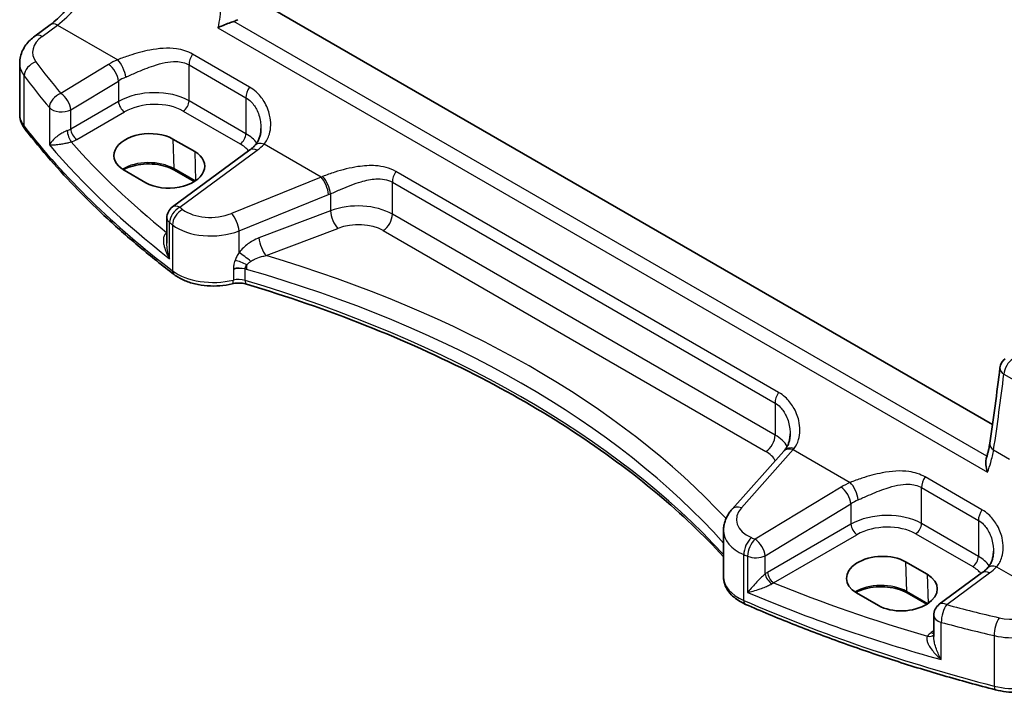
# Model space of a CAD drawing. Units: millimetres. Extents: x 22 to 2799, y 12 to 574.
# Drawn here: x 91 to 148, y 178 to 217 of the extents above; entities that cross this region are included whole.
import ezdxf

# ---------------------------------------------------------------- set-up
doc = ezdxf.new("R2010")
doc.units = ezdxf.units.MM
doc.header["$LTSCALE"] = 1.5
doc.layers.add('Visible (ISO)', color=7, linetype='Continuous', lineweight=35)
doc.layers.add('Visible Narrow (ISO)', color=7, linetype='Continuous', lineweight=25)

msp = doc.modelspace()

# ---------------------------------------------------------------- linework, layer by layer
at = {"layer": 'Visible (ISO)'}
for p, q in [((147.6761, 193.3254), (105.0663, 217.9262)), ((91.6599, 216.0674), (92.5569, 216.7286)), ((90.7695, 211.4985), (90.7695, 214.481)), ((99.736, 210.0397), (101.0088, 209.3048)), ((104.2316, 209.403), (99.7067, 206.0677)), ((98.15, 207.4813), (96.8772, 208.2161)), ((100.9856, 207.5532), (99.8307, 208.22)), ((99.3814, 205.4238), (99.3814, 203.9478)), ((135.4688, 191.77), (132.443, 188.3686)), ((131.946, 184.4164), (131.946, 187.1384)), ((142.5867, 185.2998), (143.8595, 184.565)), ((147.0823, 184.6632), (144.5686, 182.8103)), ((141.0007, 182.7415), (139.7279, 183.4763)), ((143.8363, 182.8134), (142.6814, 183.4802)), ((144.2432, 182.1663), (144.2432, 180.9167))]:
    msp.add_line(p, q, dxfattribs=at)
for centre, start, end in [((100.1814, 205.4238), 126.394499, 180.000006), ((148.9111, 196.5522), 128.297215, 172.949967), ((145.0432, 182.1663), 126.394499, 180.000006)]:
    msp.add_arc(centre, 0.8, start, end, dxfattribs=at)
for centre, major_axis, ratio, start_param, end_param in [((98.3066, 209.1279), (2.0206, 0.0968), 0.606728, 0.7563267, 3.8979194), ((99.5794, 208.3931), (-2.0206, -0.0968), 0.606728, 0.7563267, 3.8979194), ((-0.4653, 295.3072), (92.5605, -191.2094), 0.6181362, 0.7373766, 0.7630109), ((135.8762, 195.3604), (-1.7245, -4.2959), 0.3147577, 0.7188432, 0.7438577), ((141.1573, 184.3881), (-2.0206, -0.0968), 0.606728, 3.8979194, 7.039512), ((142.4301, 183.6532), (2.0206, 0.0968), 0.606728, 3.8979194, 7.039512)]:
    msp.add_ellipse(centre, major_axis=major_axis, ratio=ratio, start_param=start_param, end_param=end_param, dxfattribs=at)
for points, knots in [([(92.5569, 216.7286), (92.8423, 216.939), (93.1346, 217.2048), (93.697, 217.8244), (93.9672, 218.178), (94.4571, 218.9404), (94.6768, 219.349), (95.0451, 220.1829), (95.1936, 220.6081), (95.4071, 221.4336), (95.472, 221.8338), (95.4947, 222.2001)], [-1.4922565, -1.4922565, -1.4922565, -1.4922565, -1.2095132, -1.2095132, -0.9267698, -0.9267698, -0.6440265, -0.6440265, -0.3612832, -0.3612832, -0.0785398, -0.0785398, -0.0785398, -0.0785398]), ([(103.2982, 216.9237), (103.2096, 216.8959), (103.1178, 216.864), (102.9028, 216.7845), (102.7803, 216.7356), (102.5552, 216.6401), (102.4498, 216.5924), (102.3548, 216.5454), (102.3535, 216.5448), (102.3523, 216.5442)], [0, 0, 0, 0, 0.02889122, 0.02889122, 0.06877413, 0.06877413, 0.10828644, 0.10828644, 0.10880383, 0.10880383, 0.10880383, 0.10880383]), ([(90.7695, 214.481), (90.7695, 214.6107), (90.785, 214.74), (90.8436, 214.9898), (90.8866, 215.1103), (90.9946, 215.338), (91.0596, 215.4454), (91.2063, 215.6462), (91.288, 215.7397), (91.4647, 215.9133), (91.5596, 215.9935), (91.6599, 216.0674)], [0.7853981, 0.7853981, 0.7853981, 0.7853981, 0.93200577, 0.93200577, 1.07861344, 1.07861344, 1.22522111, 1.22522111, 1.37182878, 1.37182878, 1.51843645, 1.51843645, 1.51843645, 1.51843645]), ([(90.7695, 211.4985), (90.7695, 211.4337), (90.7743, 211.3689), (90.793, 211.2407), (90.807, 211.1773), (90.8435, 211.0533), (90.8661, 210.9926), (90.9188, 210.8747), (90.949, 210.8174), (91.0161, 210.7068), (91.053, 210.6535), (91.0929, 210.6021)], [0.78539823, 0.78539823, 0.78539823, 0.78539823, 0.86961737, 0.86961737, 0.95383652, 0.95383652, 1.03805566, 1.03805566, 1.12227481, 1.12227481, 1.20649396, 1.20649396, 1.20649396, 1.20649396]), ([(99.8056, 202.1099), (99.117, 202.6344), (98.4488, 203.1681), (97.1547, 204.2529), (96.5288, 204.8041), (95.3206, 205.9226), (94.7384, 206.4901), (93.6186, 207.6402), (93.0811, 208.2228), (92.0522, 209.4022), (91.5608, 209.9989), (91.0929, 210.6021)], [4.84918435, 4.84918435, 4.84918435, 4.84918435, 4.89468575, 4.89468575, 4.94018715, 4.94018715, 4.98568855, 4.98568855, 5.03118995, 5.03118995, 5.07669135, 5.07669135, 5.07669135, 5.07669135]), ([(104.8823, 210.6618), (104.8823, 210.5795), (104.877, 210.4986), (104.8563, 210.3419), (104.8409, 210.2662), (104.8009, 210.1223), (104.7763, 210.0542), (104.719, 209.9269), (104.6863, 209.8678), (104.6139, 209.759), (104.5741, 209.7092), (104.5309, 209.6639)], [0.30802795, 0.30802795, 0.30802795, 0.30802795, 0.35148983, 0.35148983, 0.39495172, 0.39495172, 0.4384136, 0.4384136, 0.48187548, 0.48187548, 0.52533737, 0.52533737, 0.52533737, 0.52533737]), ([(104.5309, 209.6639), (104.5142, 209.6464), (104.4968, 209.6289), (104.4608, 209.5939), (104.4421, 209.5763), (104.4034, 209.5413), (104.3835, 209.5239), (104.3422, 209.4891), (104.321, 209.4718), (104.2772, 209.4372), (104.2547, 209.4201), (104.2316, 209.403)], [1.34163394, 1.34163394, 1.34163394, 1.34163394, 1.37699444, 1.37699444, 1.41235494, 1.41235494, 1.44771544, 1.44771544, 1.48307595, 1.48307595, 1.51843645, 1.51843645, 1.51843645, 1.51843645]), ([(99.8307, 208.22), (99.6817, 208.3061), (99.5063, 208.3808), (99.119, 208.4976), (98.907, 208.5394), (98.4681, 208.5843), (98.2411, 208.587), (97.7974, 208.5526), (97.5806, 208.5154), (97.1814, 208.4062), (96.9988, 208.3344), (96.8383, 208.2482), (96.8344, 208.2461), (96.8306, 208.244)], [4.712389, 4.712389, 4.712389, 4.712389, 5.0162731, 5.0162731, 5.3227238, 5.3227238, 5.6313581, 5.6313581, 5.9401384, 5.9401384, 6.2469601, 6.2469601, 6.2545492, 6.2545492, 6.2545492, 6.2545492]), ([(99.8056, 202.1099), (99.9739, 201.9817), (100.1636, 201.8722), (100.5745, 201.689), (100.7957, 201.6153), (101.2579, 201.5047), (101.4988, 201.4677), (101.9874, 201.4312), (102.235, 201.4318), (102.7232, 201.4703), (102.9638, 201.5083), (103.1943, 201.5647)], [1.434001, 1.434001, 1.434001, 1.434001, 1.6985423, 1.6985423, 1.9630837, 1.9630837, 2.2276251, 2.2276251, 2.4921665, 2.4921665, 2.7567079, 2.7567079, 2.7567079, 2.7567079]), ([(103.1943, 201.5647), (103.2462, 201.5774), (103.3014, 201.5877), (103.4153, 201.6028), (103.4741, 201.6074), (103.5925, 201.6108), (103.6521, 201.6094), (103.7693, 201.6007), (103.8268, 201.5934), (103.9369, 201.5736), (103.9895, 201.561), (104.0382, 201.5463)], [0.3848848, 0.3848848, 0.3848848, 0.3848848, 0.56084334, 0.56084334, 0.73680189, 0.73680189, 0.91276043, 0.91276043, 1.08871898, 1.08871898, 1.26467752, 1.26467752, 1.26467752, 1.26467752]), ([(104.0382, 201.5463), (106.44, 200.8257), (108.7646, 200.0202), (113.2239, 198.2523), (115.3587, 197.2899), (119.4062, 195.223), (121.319, 194.1185), (124.8937, 191.7851), (126.5556, 190.5561), (129.489, 188.0898), (130.7804, 186.8601), (131.946, 185.5939)], [1.26467752, 1.26467752, 1.26467752, 1.26467752, 1.38712505, 1.38712505, 1.50957257, 1.50957257, 1.63202009, 1.63202009, 1.75446761, 1.75446761, 1.86768322, 1.86768322, 1.86768322, 1.86768322]), ([(135.8379, 192.7896), (135.8379, 192.712), (135.8332, 192.6356), (135.8148, 192.4874), (135.8011, 192.4155), (135.7653, 192.2783), (135.7433, 192.213), (135.692, 192.0901), (135.6626, 192.0326), (135.5975, 191.926), (135.5617, 191.8768), (135.5228, 191.8317)], [0.30802795, 0.30802795, 0.30802795, 0.30802795, 0.34900027, 0.34900027, 0.38997258, 0.38997258, 0.4309449, 0.4309449, 0.47191721, 0.47191721, 0.51288953, 0.51288953, 0.51288953, 0.51288953]), ([(147.5184, 192.2358), (147.5102, 192.1807), (147.501, 192.1247), (147.4806, 192.0111), (147.4693, 191.9534), (147.4446, 191.8367), (147.4312, 191.7777), (147.4024, 191.6582), (147.3869, 191.5978), (147.3538, 191.476), (147.3363, 191.4145), (147.3177, 191.3525)], [0, 0, 0, 0, 0.02369347, 0.02369347, 0.04738694, 0.04738694, 0.07108041, 0.07108041, 0.09477388, 0.09477388, 0.11846734, 0.11846734, 0.11846734, 0.11846734]), ([(147.3839, 190.5452), (147.3834, 190.5468), (147.3829, 190.5485), (147.3369, 190.6908), (147.3047, 190.8348), (147.2805, 191.0877), (147.283, 191.2014), (147.3084, 191.3191), (147.3128, 191.336), (147.3177, 191.3525)], [-0.000521246, -0.000521246, -0.000521246, -0.000521246, 0, 0, 0.045369626, 0.045369626, 0.083895575, 0.083895575, 0.090554848, 0.090554848, 0.090554848, 0.090554848]), ([(131.946, 187.1384), (131.946, 187.2311), (131.9538, 187.3236), (131.9842, 187.5051), (132.0068, 187.5941), (132.0647, 187.7666), (132.1001, 187.85), (132.1817, 188.01), (132.2279, 188.0867), (132.3291, 188.2329), (132.3842, 188.3025), (132.443, 188.3686)], [0.7853981, 0.7853981, 0.7853981, 0.7853981, 0.89011787, 0.89011787, 0.99483764, 0.99483764, 1.0995574, 1.0995574, 1.20427717, 1.20427717, 1.30899694, 1.30899694, 1.30899694, 1.30899694]), ([(147.733, 185.922), (147.733, 185.8397), (147.7277, 185.7587), (147.707, 185.6021), (147.6916, 185.5264), (147.6516, 185.3825), (147.6269, 185.3144), (147.5697, 185.1871), (147.537, 185.128), (147.4646, 185.0191), (147.4248, 184.9694), (147.3816, 184.9241)], [0.30802795, 0.30802795, 0.30802795, 0.30802795, 0.35148983, 0.35148983, 0.39495172, 0.39495172, 0.4384136, 0.4384136, 0.48187548, 0.48187548, 0.52533737, 0.52533737, 0.52533737, 0.52533737]), ([(147.3816, 184.9241), (147.3648, 184.9066), (147.3475, 184.8891), (147.3114, 184.854), (147.2928, 184.8365), (147.2541, 184.8015), (147.2341, 184.784), (147.1929, 184.7493), (147.1717, 184.7319), (147.1279, 184.6974), (147.1054, 184.6802), (147.0823, 184.6632)], [1.34163394, 1.34163394, 1.34163394, 1.34163394, 1.37699444, 1.37699444, 1.41235494, 1.41235494, 1.44771544, 1.44771544, 1.48307595, 1.48307595, 1.51843645, 1.51843645, 1.51843645, 1.51843645]), ([(131.946, 184.4164), (131.946, 184.2744), (131.9691, 184.1327), (132.0562, 183.8632), (132.1198, 183.7357), (132.2776, 183.4999), (132.3718, 183.3915), (132.5834, 183.1937), (132.701, 183.1041), (132.955, 182.9428), (133.0914, 182.8711), (133.2354, 182.8081)], [0.78539823, 0.78539823, 0.78539823, 0.78539823, 0.96983692, 0.96983692, 1.15427561, 1.15427561, 1.33871431, 1.33871431, 1.523153, 1.523153, 1.70759169, 1.70759169, 1.70759169, 1.70759169]), ([(142.6814, 183.4802), (142.5323, 183.5662), (142.3569, 183.641), (141.9697, 183.7578), (141.7577, 183.7996), (141.3187, 183.8444), (141.0918, 183.8472), (140.648, 183.8127), (140.4313, 183.7755), (140.0321, 183.6664), (139.8495, 183.5946), (139.6889, 183.5084), (139.6851, 183.5063), (139.6812, 183.5042)], [4.712389, 4.712389, 4.712389, 4.712389, 5.0162731, 5.0162731, 5.3227238, 5.3227238, 5.6313581, 5.6313581, 5.9401384, 5.9401384, 6.2469601, 6.2469601, 6.2545492, 6.2545492, 6.2545492, 6.2545492]), ([(147.8614, 177.8049), (146.8254, 178.0728), (145.7999, 178.3544), (143.7718, 178.9441), (142.7693, 179.2524), (140.7894, 179.8949), (139.812, 180.2293), (137.8843, 180.9233), (136.934, 181.2831), (135.0624, 182.0272), (134.1412, 182.4117), (133.2354, 182.8081)], [4.34808661, 4.34808661, 4.34808661, 4.34808661, 4.39358801, 4.39358801, 4.43908941, 4.43908941, 4.48459081, 4.48459081, 4.53009221, 4.53009221, 4.57559362, 4.57559362, 4.57559362, 4.57559362]), ([(147.8614, 177.8049), (148.0612, 177.7533), (148.269, 177.7156), (148.692, 177.6685), (148.9072, 177.6592), (149.336, 177.6693), (149.5496, 177.6886), (149.9663, 177.7556), (150.1694, 177.8031), (150.5567, 177.9259), (150.7409, 178.0011), (150.912, 178.09)], [1.9350987, 1.9350987, 1.9350987, 1.9350987, 2.1659255, 2.1659255, 2.3967523, 2.3967523, 2.6275791, 2.6275791, 2.858406, 2.858406, 3.0892328, 3.0892328, 3.0892328, 3.0892328])]:
    msp.add_open_spline(points, degree=3, knots=knots, dxfattribs=at)
msp.add_open_spline([(103.2982, 216.9237), (103.3821, 216.95), (103.4602, 216.9843), (103.5296, 217.025)], degree=3, dxfattribs=at)
at = {"layer": 'Visible Narrow (ISO)'}
for p, q in [((92.0902, 216.049), (92.9871, 216.7102)), ((92.9871, 216.7102), (96.5038, 214.6798)), ((147.3565, 191.4866), (103.2982, 216.9237)), ((102.3523, 216.5442), (147.3839, 190.5452)), ((104.2115, 213.0829), (100.8837, 215.0042)), ((95.9674, 214.4044), (93.1757, 212.712)), ((100.6758, 212.2752), (100.6758, 214.3783)), ((100.6758, 214.3783), (104.0036, 212.457)), ((91.0316, 210.7905), (91.0316, 213.7409)), ((93.7554, 211.7432), (96.5471, 213.4356)), ((96.5471, 213.4356), (96.5471, 212.2362)), ((96.5471, 212.2362), (93.7554, 210.6244)), ((104.0036, 210.3539), (100.6758, 212.2752)), ((104.0036, 212.457), (104.0036, 210.3539)), ((92.5057, 211.8786), (92.5057, 209.6998)), ((93.7554, 210.6244), (93.7554, 211.7432)), ((94.1084, 210.0129), (96.9002, 211.6247)), ((100.3408, 211.6741), (103.6686, 209.7528)), ((99.736, 210.0397), (99.7894, 208.3059)), ((108.3973, 207.8131), (105.0651, 209.737)), ((100.137, 206.0493), (104.6619, 209.3846)), ((101.0088, 209.3048), (101.0612, 207.6024)), ((101.0366, 207.5858), (99.7894, 208.3059)), ((135.1671, 195.2107), (112.7787, 208.1366)), ((108.3973, 207.8131), (103.1565, 205.6905)), ((112.5709, 205.64), (112.5709, 207.5107)), ((112.5709, 207.5107), (134.9592, 194.5848)), ((103.6009, 204.665), (108.8417, 206.7875)), ((108.9496, 206.8323), (108.9496, 205.8455)), ((108.9496, 205.8455), (104.7663, 204.2514)), ((134.9592, 192.7141), (112.5709, 205.64)), ((99.5421, 203.0318), (99.5421, 205.1461)), ((99.3814, 204.5787), (99.3658, 204.5677)), ((99.7101, 205.0152), (99.7101, 202.3333)), ((103.6009, 203.3929), (103.6009, 204.665)), ((105.1959, 203.2162), (109.3792, 204.8103)), ((112.0348, 204.6782), (134.4232, 191.7523)), ((103.2705, 202.4109), (103.2705, 201.7846)), ((103.9514, 201.7691), (103.9514, 202.435)), ((148.3472, 196.2778), (154.6776, 192.6229)), ((134.9592, 194.5848), (134.9592, 192.7141)), ((132.9964, 188.4625), (136.0222, 191.8639)), ((136.0222, 191.8639), (139.3544, 189.94)), ((147.7458, 191.8445), (148.6734, 191.3089)), ((147.0621, 188.3431), (143.7344, 190.2644)), ((138.8181, 189.6645), (133.7928, 186.6182)), ((143.5265, 187.5354), (143.5265, 189.6385)), ((143.5265, 189.6385), (146.8543, 187.7172)), ((134.3725, 185.6494), (139.3978, 188.6957)), ((139.3978, 188.6957), (139.3978, 187.4964)), ((139.3978, 187.4964), (134.5191, 184.6797)), ((146.8543, 185.6141), (143.5265, 187.5354)), ((146.8543, 187.7172), (146.8543, 185.6141)), ((134.8721, 184.0681), (139.7509, 186.8849)), ((143.1915, 186.9342), (146.5192, 185.0129)), ((133.1338, 183.0361), (133.1338, 185.718)), ((133.3563, 185.6235), (133.3563, 183.5092)), ((134.3725, 184.5831), (134.3725, 185.6494)), ((142.5867, 185.2998), (142.6401, 183.5661)), ((147.9157, 184.9971), (151.4324, 182.9668)), ((143.8595, 184.565), (143.9119, 182.8626)), ((144.9988, 182.7919), (147.5125, 184.6448)), ((143.8872, 182.846), (142.6401, 183.5661)), ((144.6832, 179.5751), (144.6832, 181.7539)), ((144.2432, 181.2568), (144.0956, 181.1528)), ((147.7822, 180.9759), (147.7822, 178.0256))]:
    msp.add_line(p, q, dxfattribs=at)
for centre, major_axis, ratio, start_param, end_param in [((92.7529, 220.22), (2.0528, 4.009), 0.5407423, 3.9782837, 5.3920004), ((93.0315, 216.0846), (-0.4747, 0.644), 0.5596732, 5.4363379, 6.2831853), ((93.7251, 215.2065), (-2.1977, -0.1628), 0.6206995, 5.5042028, 6.6583369), ((92.1346, 215.4235), (-0.4747, 0.644), 0.5596732, 5.4363379, 6.2831853), ((101.2415, 214.7049), (0.4, 0.6928), 0.5773503, 1.4702644, 2.3561944), ((93.7695, 214.581), (2.9984, 0.1592), 0.6095935, 3.1092456, 3.5303413), ((91.7617, 213.9297), (0.642, 0.4773), 0.7286928, 1.1351288, 2.6325493), ((159.4353, 236.5214), (-74.1217, -5.4904), 0.6206995, 0.3751516, 0.4209128), ((98.5101, 212.7612), (-3.796, -0.2812), 0.6206995, 5.2226805, 5.399483), ((96.0118, 213.7788), (-0.4147, 0.6841), 0.4994266, 3.9175171, 5.4842072), ((96.5481, 214.0543), (-0.3177, 0.7342), 0.3857228, 3.9920301, 5.5450026), ((159.4797, 235.8959), (74.9228, 5.4854), 0.6202625, 3.5173079, 3.5630691), ((98.5545, 212.1356), (2.9945, 0.2877), 0.6314143, 2.0664476, 2.2432501), ((93.2201, 212.0865), (-0.6125, -0.5146), 0.7146736, 4.2337934, 5.7300085), ((93.2201, 212.0865), (-0.4147, 0.6841), 0.4994266, 3.9175171, 5.4842072), ((98.5545, 210.9435), (-2.9991, -0.1187), 0.6019643, 3.9031778, 5.4216142), ((104.5693, 212.7836), (0.4, 0.6928), 0.5773503, 1.4702644, 2.3561944), ((96.8817, 212.0217), (-0.25, 0.433), 0.5154213, 0.7867678, 2.3548251), ((98.573, 210.5465), (2.4989, 0.1198), 0.606728, 0.7563285, 2.274765), ((100.3223, 212.0711), (0.25, 0.433), 0.5773503, 3.9793506, 5.4977871), ((93.7695, 211.4985), (-3, 0), 0.5773502, 0, 0.4210957), ((93.2201, 212.0865), (0.8, 0), 0.5773502, 3.6084496, 5.4454272), ((91.4879, 210.9085), (-0.3951, -0.3065), 0.7451688, 5.7590431, 6.2831853), ((159.4797, 228.4904), (-75, 0), 0.5773502, 0.4210957, 0.6486027), ((93.2201, 210.9706), (-0.799, -0.0645), 0.6240417, 1.9460614, 2.2534962), ((93.7568, 210.2674), (-0.1462, 0.4782), 0.3084163, 0.8974941, 2.4498628), ((94.0899, 210.4099), (-0.25, 0.433), 0.5154213, 0.7867678, 2.3548251), ((103.6501, 210.1498), (0.25, 0.433), 0.5773503, 3.9793506, 5.4977871), ((101.8823, 209.0222), (-2.9991, -0.1187), 0.6019643, 3.5209561, 3.9031778), ((159.4797, 232.2043), (74.9691, 3.5525), 0.6064249, 3.5797216, 3.7577503), ((93.2386, 210.5736), (1.2995, 0.0623), 0.606728, 5.1089228, 5.4163576), ((159.4501, 232.8395), (-74.1687, -3.5546), 0.606728, 0.4550064, 0.5979818), ((101.9008, 208.6252), (2.4989, 0.1198), 0.606728, 0.41639, 0.7563285), ((105.1095, 209.1114), (-0.5786, 0.5525), 0.6472597, 5.3313179, 6.2831853), ((101.8379, 210.8399), (-3.796, -0.2812), 0.6206995, 2.3626101, 2.5394126), ((104.7063, 208.7591), (-0.4747, 0.644), 0.5596732, 5.4363379, 6.2831853), ((98.3092, 207.4513), (-2.0933, 0), 0.5773502, 3.9269908, 5.5315247), ((99.9307, 208.3932), (-0.1, -0.1732), 0.5773503, 5.5326937, 6.2831853), ((113.1366, 207.8373), (0.4, 0.6928), 0.5773503, 1.4702644, 2.3561944), ((108.0689, 211.3773), (-3.6478, -2.8982), 0.7086097, 1.1365735, 1.1593636), ((108.4417, 207.1875), (-0.3003, 0.7415), 0.3633098, 4.00332, 5.5538082), ((108.5496, 207.2323), (0.3135, -0.736), 0.3498613, 0.8553639, 2.399976), ((108.4689, 210.9773), (4.0054, 3.6636), 0.6979017, 4.22279, 4.2455802), ((110.4496, 204.3212), (-2.9994, -0.1039), 0.5990789, 3.9062504, 5.2152473), ((100.1814, 205.4238), (0.493, 0.63), 0.6461155, 0.9500852, 2.4431173), ((100.1814, 205.4238), (-0.4747, 0.644), 0.5596732, 5.4363379, 6.2831853), ((100.3476, 205.2942), (0.4905, 0.632), 0.644456, 0.9475259, 2.4405176), ((159.4353, 236.5214), (-74.1217, -5.4904), 0.6206995, 0.5989415, 0.6026586), ((102.0565, 206.8271), (-2.1977, -0.1628), 0.6206995, 0.6026586, 2.0484509), ((103.2009, 205.065), (-0.3003, 0.7415), 0.3633098, 4.00332, 5.5538082), ((109.3496, 205.4455), (0.2849, -0.7476), 0.3785369, 4.011014, 5.5682644), ((112.0052, 205.3134), (-0.4, -0.6928), 0.5773503, 0.837758, 2.3561944), ((100.1814, 205.4238), (-0.8, 0), 0.5773502, 0, 0.6448857), ((159.4797, 235.8959), (74.9228, 5.4854), 0.6202625, 3.7410978, 3.7448149), ((110.4792, 203.686), (2.1991, 0.1054), 0.606728, 0.7563285, 2.0653255), ((99.2153, 204.8597), (0.3318, -0.3741), 0.4808095, 5.4189342, 5.6647975), ((99.3473, 204.9647), (0.2881, -0.4086), 0.575771, 5.4469399, 5.4889388), ((102.1009, 206.2015), (2.9984, 0.1592), 0.6095935, 3.7578483, 5.2036406), ((105.1663, 203.8514), (0.2849, -0.7476), 0.3785369, 4.011014, 5.5682644), ((104.0009, 202.9929), (0.6311, -0.4917), 0.1223023, 1.1885673, 2.3486016), ((103.7028, 202.5182), (0.7266, -0.3348), 0.3745659, 1.2470267, 2.2167378), ((73.4034, 166.4332), (-66.952, -3.2087), 0.606728, 3.6154184, 4.1887475), ((100.1085, 202.5076), (-0.303, -0.3978), 0.6506895, 5.5762065, 6.2831853), ((102.1009, 203.3795), (-3, 0), 0.5773502, 0.6486027, 1.9713096), ((103.5824, 202.0252), (-0.8, 0), 0.5773502, 4.2331096, 5.1129023), ((103.5824, 201.9599), (0.7983, 0.0811), 0.6339676, 1.0271937, 1.9069864), ((73.433, 165.798), (66.1516, 3.2109), 0.6070713, 1.0606695, 1.0620594), ((104.4029, 202.8212), (-0.2204, -0.769), 0.3865564, 5.019816, 5.3804941), ((73.433, 165.798), (66.1516, 3.2109), 0.6070713, 0.4566771, 1.0606695), ((103.0756, 202.0504), (0.1187, -0.4857), 0.3183448, 0, 0.9159527), ((103.5824, 201.3592), (-0.8, 0), 0.5773502, 4.2331096, 5.1129023), ((104.1819, 202.0252), (-0.1437, -0.4789), 0.3765192, 5.3852337, 6.2831853), ((73.433, 167.865), (-66.1803, 0), 0.5773502, 3.6277272, 4.2331096), ((148.9111, 196.5522), (0.4, 0.6928), 0.5773503, 0.8726646, 2.2776546), ((148.9111, 196.5522), (-0.794, 0.0982), 0.5665361, 0, 0.8532903), ((-0.5265, 294.3597), (92.3304, -191.3154), 0.6206983, 0.7407128, 0.7663847), ((135.5249, 194.9114), (0.4, 0.6928), 0.5773503, 1.4702644, 2.3561944), ((134.3936, 192.3875), (-0.4, -0.6928), 0.5773503, 0.837758, 2.3561944), ((132.8379, 191.3952), (-2.9994, -0.1039), 0.5990789, 3.456598, 3.9062504), ((136.0666, 191.2383), (-0.5977, 0.5317), 0.6613085, 5.30819, 6.2831853), ((136.1288, 191.3095), (-0.606, 0.5223), 0.6472888, 5.3037758, 6.2831853), ((135.8513, 195.3372), (1.4097, 4.3651), 0.38029, 3.9241671, 3.9469573), ((148.3098, 192.1188), (-0.7914, 0.117), 0.5802156, 0, 0.8668666), ((132.8675, 190.76), (2.1991, 0.1054), 0.606728, 0.2657976, 0.7563285), ((144.0922, 189.9651), (0.4, 0.6928), 0.5773503, 1.4702644, 2.3561944), ((141.3608, 188.0213), (-3.796, -0.2812), 0.6206995, 5.2226805, 5.399483), ((138.8625, 189.039), (-0.4147, 0.6841), 0.4994266, 3.9175171, 5.4842072), ((139.3988, 189.3144), (-0.3177, 0.7342), 0.3857228, 3.9920301, 5.5450026), ((134.9016, 187.864), (-2.1977, -0.1628), 0.6206995, 5.7136423, 7.1594346), ((133.0407, 187.8369), (-0.5977, 0.5317), 0.6613085, 5.30819, 6.2831853), ((141.4052, 187.3958), (2.9945, 0.2877), 0.6314143, 2.0664476, 2.2432501), ((141.4052, 186.2036), (-2.9991, -0.1187), 0.6019643, 3.9031778, 5.4216142), ((147.42, 188.0438), (0.4, 0.6928), 0.5773503, 1.4702644, 2.3561944), ((139.7324, 187.2819), (-0.25, 0.433), 0.5154213, 0.7867678, 2.3548251), ((141.4237, 185.8066), (2.4989, 0.1198), 0.606728, 0.7563285, 2.274765), ((143.173, 187.3312), (0.25, 0.433), 0.5773503, 3.9793506, 5.4977871), ((134.946, 187.2384), (2.9984, 0.1592), 0.6095935, 3.1092456, 4.031439), ((133.617, 186.0861), (0.3139, 0.7358), 0.4993917, 0.7989543, 2.291946), ((178.3949, 225.5751), (-74.1217, -5.4904), 0.6206995, 0.8762493, 0.8799663), ((133.8371, 185.9926), (-0.3117, -0.7368), 0.4971355, 3.9390127, 5.4320449), ((133.8371, 185.9926), (-0.4147, 0.6841), 0.4994266, 3.9175171, 5.4842072), ((178.4393, 224.9496), (74.9228, 5.4854), 0.6202625, 4.0184056, 4.0221227), ((133.8371, 185.9926), (0.8, 0), 0.5773502, 4.0675032, 5.4454272), ((146.5007, 185.4099), (0.25, 0.433), 0.5773503, 3.9793506, 5.4977871), ((144.733, 184.2823), (-2.9991, -0.1187), 0.6019643, 3.5209561, 3.9031778), ((144.7515, 183.8853), (2.4989, 0.1198), 0.606728, 0.41639, 0.7563285), ((147.9601, 184.3716), (-0.5786, 0.5525), 0.6472597, 5.3313179, 6.2831853), ((144.6886, 186.1), (-3.796, -0.2812), 0.6206995, 2.3626101, 2.5394126), ((134.946, 184.4164), (-3, 0), 0.5773502, 0, 0.9221935), ((134.707, 184.3686), (-0.2977, 0.4017), 0.4215673, 0.7330525, 2.2699937), ((134.8536, 184.4651), (-0.25, 0.433), 0.5154213, 0.7867678, 2.3548251), ((147.5569, 184.0192), (-0.4747, 0.644), 0.5596732, 5.4363379, 6.2831853), ((178.4097, 221.8932), (74.1687, 3.5546), 0.606728, 4.0562679, 4.1992433), ((141.1599, 182.7115), (-2.0933, 0), 0.5773502, 3.9269908, 5.5315247), ((178.4393, 221.258), (74.9691, 3.5525), 0.6064249, 4.0387751, 4.2168039), ((142.7814, 183.6534), (-0.1, -0.1732), 0.5773503, 5.5326937, 6.2831853), ((133.4358, 183.2661), (-0.2005, -0.4581), 0.493224, 5.4381374, 6.2831853), ((178.4393, 217.5441), (-75, 0), 0.5773502, 0.9221935, 1.1497005), ((145.0432, 182.1663), (-0.4747, 0.644), 0.5596732, 5.4363379, 6.2831853), ((145.0432, 182.1663), (0.2074, 0.7726), 0.381605, 0.7365002, 2.2327153), ((178.3949, 225.5751), (-74.1217, -5.4904), 0.6206995, 1.0579951, 1.1037563), ((145.0432, 182.1663), (-0.8, 0), 0.5773502, 0, 1.1039392), ((148.1092, 181.3974), (0.1819, 0.779), 0.3498039, 0.7244701, 2.2218905), ((148.9641, 183.3143), (-2.1977, -0.1628), 0.6206995, 1.1037563, 2.2578904), ((178.4393, 224.9496), (74.9228, 5.4854), 0.6202625, 4.2001514, 4.2459126), ((145.0617, 180.6535), (1.2995, 0.0623), 0.606728, 2.3794847, 2.6869195), ((143.8592, 181.3408), (0.4039, -0.2947), 0.7144775, 5.2335438, 6.1958861), ((144.0771, 181.5498), (0.2881, -0.4086), 0.575771, 5.4469399, 5.860019), ((149.0085, 182.6887), (2.9984, 0.1592), 0.6095935, 4.258946, 5.4130801), ((149.0085, 179.6063), (-3, 0), 0.5773502, 1.1497005, 2.3038345), ((147.9866, 178.289), (-0.1252, -0.4841), 0.3337518, 5.3715686, 6.2831853)]:
    msp.add_ellipse(centre, major_axis=major_axis, ratio=ratio, start_param=start_param, end_param=end_param, dxfattribs=at)
for points, knots in [([(102.5187, 217.9564), (102.5277, 217.5569), (102.485, 217.1361), (102.3796, 216.6565), (102.3664, 216.6004), (102.3523, 216.5442)], [-0.82276772, -0.82276772, -0.82276772, -0.82276772, -0.66344597, -0.66344597, -0.64232732, -0.64232732, -0.64232732, -0.64232732]), ([(100.8837, 215.0042), (100.5987, 215.1688), (100.2755, 215.2716), (99.4373, 215.3895), (98.9066, 215.3443), (97.9754, 215.1663), (97.571, 215.055), (96.9486, 214.8501), (96.7178, 214.7654), (96.5038, 214.6798)], [0, 0, 0, 0, 0.12091266, 0.12091266, 0.30066032, 0.30066032, 0.43892776, 0.43892776, 0.52534491, 0.52534491, 0.52534491, 0.52534491]), ([(96.9705, 213.662), (97.1631, 213.7491), (97.3681, 213.841), (97.9149, 214.0766), (98.2646, 214.2188), (99.0586, 214.4833), (99.5029, 214.589), (100.1902, 214.5713), (100.4508, 214.5082), (100.6758, 214.3783)], [-0.52534491, -0.52534491, -0.52534491, -0.52534491, -0.43892776, -0.43892776, -0.30066032, -0.30066032, -0.12091266, -0.12091266, 0, 0, 0, 0]), ([(105.0651, 209.737), (105.21, 209.9022), (105.3152, 210.1026), (105.4771, 210.6618), (105.4789, 211.0473), (105.3299, 211.7037), (105.2228, 211.9763), (104.9436, 212.4398), (104.7847, 212.6364), (104.4787, 212.9094), (104.3496, 213.0032), (104.2115, 213.0829)], [-0.52533737, -0.52533737, -0.52533737, -0.52533737, -0.42250742, -0.42250742, -0.26476379, -0.26476379, -0.1523952, -0.1523952, -0.05861354, -0.05861354, 0, 0, 0, 0]), ([(104.0036, 212.457), (104.1127, 212.394), (104.2133, 212.3159), (104.4483, 212.08), (104.5667, 211.9027), (104.7656, 211.4757), (104.8347, 211.2193), (104.8765, 210.8611), (104.8823, 210.7611), (104.8823, 210.6618)], [0, 0, 0, 0, 0.05861354, 0.05861354, 0.1523952, 0.1523952, 0.26476379, 0.26476379, 0.30802795, 0.30802795, 0.30802795, 0.30802795]), ([(93.5504, 210.5303), (93.5115, 210.5174), (93.4709, 210.5016), (93.3649, 210.4552), (93.2998, 210.4215), (93.1542, 210.3367), (93.0764, 210.2842), (92.9114, 210.1598), (92.8285, 210.0871), (92.6472, 209.9062), (92.5629, 209.7988), (92.5057, 209.6998)], [-0.2398377, -0.2398377, -0.2398377, -0.2398377, -0.21899022, -0.21899022, -0.18563426, -0.18563426, -0.1422715, -0.1422715, -0.08589992, -0.08589992, 0.00071096, 0.00071096, 0.00071096, 0.00071096]), ([(92.5057, 209.6998), (92.5975, 209.6949), (92.7169, 209.6978), (92.9529, 209.7176), (93.0566, 209.7293), (93.2544, 209.7582), (93.3451, 209.7734), (93.5091, 209.8055), (93.5806, 209.821), (93.6934, 209.8483), (93.7357, 209.8593), (93.7753, 209.8704)], [-0.00071096, -0.00071096, -0.00071096, -0.00071096, 0.08589992, 0.08589992, 0.1422715, 0.1422715, 0.18563426, 0.18563426, 0.21899022, 0.21899022, 0.2398377, 0.2398377, 0.2398377, 0.2398377]), ([(112.7787, 208.1366), (112.5998, 208.2399), (112.4056, 208.3196), (112.0058, 208.4299), (111.8009, 208.4621), (111.2526, 208.4996), (110.903, 208.476), (110.0972, 208.3553), (109.6386, 208.2382), (108.9555, 208.0216), (108.7158, 207.9362), (108.4923, 207.8492)], [0, 0, 0, 0, 0.07592699, 0.07592699, 0.14950014, 0.14950014, 0.26910026, 0.26910026, 0.42458041, 0.42458041, 0.51289786, 0.51289786, 0.51289786, 0.51289786]), ([(108.9496, 206.8323), (109.1498, 206.9226), (109.362, 207.0169), (109.9601, 207.2711), (110.3547, 207.4266), (111.0373, 207.6277), (111.33, 207.6906), (111.7826, 207.7174), (111.9503, 207.7099), (112.2741, 207.6482), (112.4296, 207.5923), (112.5709, 207.5107)], [-0.51289786, -0.51289786, -0.51289786, -0.51289786, -0.42458041, -0.42458041, -0.26910026, -0.26910026, -0.14950014, -0.14950014, -0.07592699, -0.07592699, 0, 0, 0, 0]), ([(99.2939, 204.4956), (99.2706, 204.4697), (99.2507, 204.4398), (99.2083, 204.3538), (99.1915, 204.2935), (99.1714, 204.1476), (99.1725, 204.059), (99.1914, 203.8957), (99.206, 203.8204), (99.2578, 203.6219), (99.3027, 203.4985), (99.4104, 203.2594), (99.4726, 203.1435), (99.5421, 203.0318)], [0, 0, 0, 0, 0.01958304, 0.01958304, 0.0509159, 0.0509159, 0.09014675, 0.09014675, 0.12197706, 0.12197706, 0.17331683, 0.17331683, 0.22248733, 0.22248733, 0.22248733, 0.22248733]), ([(99.3658, 204.5677), (99.3538, 204.5568), (99.3417, 204.5453), (99.3177, 204.5213), (99.3058, 204.5087), (99.2939, 204.4956)], [-0.019901574, -0.019901574, -0.019901574, -0.019901574, -0.009950787, -0.009950787, 0, 0, 0, 0]), ([(99.5421, 203.0318), (99.4992, 203.1593), (99.4636, 203.291), (99.4091, 203.5615), (99.3907, 203.7006), (99.3823, 203.8749), (99.3814, 203.9115), (99.3814, 203.9478)], [-0.22248733, -0.22248733, -0.22248733, -0.22248733, -0.17331683, -0.17331683, -0.12197706, -0.12197706, -0.10821446, -0.10821446, -0.10821446, -0.10821446]), ([(104.7663, 204.2514), (104.6434, 204.2046), (104.5212, 204.1468), (104.2108, 203.9703), (104.027, 203.8356), (103.7679, 203.5903), (103.68, 203.4945), (103.6009, 203.3929)], [0, 0, 0, 0, 0.04262272, 0.04262272, 0.11081908, 0.11081908, 0.14969443, 0.14969443, 0.14969443, 0.14969443]), ([(103.6009, 203.3929), (103.5542, 203.3211), (103.5103, 203.247), (103.4308, 203.0947), (103.3952, 203.0166), (103.3655, 202.937)], [-0.058202138, -0.058202138, -0.058202138, -0.058202138, -0.029101069, -0.029101069, 0, 0, 0, 0]), ([(103.3655, 202.937), (103.3309, 202.8442), (103.3042, 202.7493), (103.2766, 202.586), (103.2705, 202.5176), (103.2705, 202.4505)], [0, 0, 0, 0, 0.033960376, 0.033960376, 0.058596694, 0.058596694, 0.058596694, 0.058596694]), ([(104.0528, 202.6697), (104.0837, 202.7071), (104.1204, 202.7434), (104.2013, 202.8139), (104.2455, 202.848), (104.292, 202.8811)], [0, 0, 0, 0, 0.029101069, 0.029101069, 0.058202138, 0.058202138, 0.058202138, 0.058202138]), ([(104.292, 202.8811), (104.3542, 202.9254), (104.4231, 202.9661), (104.6253, 203.0676), (104.7679, 203.1201), (105.0076, 203.1835), (105.1016, 203.2026), (105.1959, 203.2162)], [-0.14969443, -0.14969443, -0.14969443, -0.14969443, -0.11081908, -0.11081908, -0.04262272, -0.04262272, 0, 0, 0, 0]), ([(103.2705, 202.4505), (103.2705, 202.4483), (103.2705, 202.4461), (103.2705, 202.4417), (103.2705, 202.4395), (103.2705, 202.4348), (103.2705, 202.4324), (103.2705, 202.4237), (103.2705, 202.4173), (103.2705, 202.4109)], [-0.0048154472, -0.0048154472, -0.0048154472, -0.0048154472, -0.004004243, -0.004004243, -0.0031930388, -0.0031930388, -0.0023091416, -0.0023091416, 0.0000317108, 0.0000317108, 0.0000317108, 0.0000317108]), ([(103.9514, 202.435), (103.952, 202.4684), (103.9588, 202.502), (103.9886, 202.581), (104.0168, 202.6261), (104.0528, 202.6697)], [-0.058596694, -0.058596694, -0.058596694, -0.058596694, -0.033960376, -0.033960376, 0, 0, 0, 0]), ([(136.0716, 191.9263), (136.1906, 192.0787), (136.2786, 192.2571), (136.4327, 192.7895), (136.4345, 193.1748), (136.2856, 193.8312), (136.1785, 194.1039), (135.8992, 194.5675), (135.7403, 194.7642), (135.4344, 195.0372), (135.3053, 195.1309), (135.1671, 195.2107)], [-0.51288953, -0.51288953, -0.51288953, -0.51288953, -0.42250517, -0.42250517, -0.2648083, -0.2648083, -0.1524011, -0.1524011, -0.05861581, -0.05861581, 0, 0, 0, 0]), ([(134.9592, 194.5848), (135.0683, 194.5218), (135.169, 194.4437), (135.404, 194.2078), (135.5223, 194.0304), (135.7213, 193.6034), (135.7903, 193.3469), (135.8321, 192.9886), (135.8379, 192.8887), (135.8379, 192.7895)], [0, 0, 0, 0, 0.05861581, 0.05861581, 0.1524011, 0.1524011, 0.2648083, 0.2648083, 0.30802795, 0.30802795, 0.30802795, 0.30802795]), ([(147.3839, 190.5452), (147.4572, 190.7366), (147.5217, 190.9265), (147.6508, 191.3646), (147.7076, 191.61), (147.7458, 191.8445)], [-0.1804404, -0.1804404, -0.1804404, -0.1804404, -0.10367597, -0.10367597, 0, 0, 0, 0]), ([(143.7344, 190.2644), (143.4494, 190.4289), (143.1262, 190.5318), (142.288, 190.6496), (141.7573, 190.6045), (140.826, 190.4265), (140.4217, 190.3152), (139.7993, 190.1103), (139.5685, 190.0256), (139.3544, 189.94)], [0, 0, 0, 0, 0.12091266, 0.12091266, 0.30066032, 0.30066032, 0.43892776, 0.43892776, 0.52534491, 0.52534491, 0.52534491, 0.52534491]), ([(139.8212, 188.9222), (140.0138, 189.0093), (140.2188, 189.1011), (140.7656, 189.3368), (141.1152, 189.479), (141.9093, 189.7434), (142.3536, 189.8491), (143.0409, 189.8315), (143.3015, 189.7684), (143.5265, 189.6385)], [-0.52534491, -0.52534491, -0.52534491, -0.52534491, -0.43892776, -0.43892776, -0.30066032, -0.30066032, -0.12091266, -0.12091266, 0, 0, 0, 0]), ([(147.9157, 184.9971), (148.0607, 185.1624), (148.1659, 185.3627), (148.3278, 185.922), (148.3296, 186.3074), (148.1806, 186.9638), (148.0735, 187.2364), (147.7942, 187.6999), (147.6353, 187.8966), (147.3294, 188.1696), (147.2003, 188.2633), (147.0621, 188.3431)], [-0.52533737, -0.52533737, -0.52533737, -0.52533737, -0.42250742, -0.42250742, -0.26476379, -0.26476379, -0.1523952, -0.1523952, -0.05861354, -0.05861354, 0, 0, 0, 0]), ([(146.8543, 187.7172), (146.9634, 187.6542), (147.064, 187.5761), (147.299, 187.3402), (147.4173, 187.1629), (147.6163, 186.7359), (147.6853, 186.4795), (147.7271, 186.1212), (147.733, 186.0212), (147.733, 185.9219)], [0, 0, 0, 0, 0.05861354, 0.05861354, 0.1523952, 0.1523952, 0.26476379, 0.26476379, 0.30802795, 0.30802795, 0.30802795, 0.30802795]), ([(134.3725, 184.5831), (134.338, 184.5529), (134.3012, 184.5193), (134.2027, 184.4271), (134.1403, 184.3662), (133.9964, 184.2222), (133.9161, 184.1389), (133.739, 183.9503), (133.6444, 183.8458), (133.4848, 183.6635), (133.417, 183.5835), (133.3563, 183.5092)], [-0.2217684, -0.2217684, -0.2217684, -0.2217684, -0.19873345, -0.19873345, -0.16187753, -0.16187753, -0.11396483, -0.11396483, -0.05167832, -0.05167832, 0.00071892, 0.00071892, 0.00071892, 0.00071892]), ([(134.5191, 184.6797), (134.4944, 184.6655), (134.4699, 184.6503), (134.421, 184.6181), (134.3966, 184.601), (134.3725, 184.5831)], [0, 0, 0, 0, 0.009950787, 0.009950787, 0.019901574, 0.019901574, 0.019901574, 0.019901574]), ([(133.3563, 183.5092), (133.4546, 183.5287), (133.5604, 183.5535), (133.8013, 183.6182), (133.9392, 183.6603), (134.1876, 183.7467), (134.297, 183.7883), (134.486, 183.8684), (134.5656, 183.905), (134.686, 183.9665), (134.7297, 183.9905), (134.769, 184.014)], [-0.00071892, -0.00071892, -0.00071892, -0.00071892, 0.05167832, 0.05167832, 0.11396483, 0.11396483, 0.16187753, 0.16187753, 0.19873345, 0.19873345, 0.2217684, 0.2217684, 0.2217684, 0.2217684]), ([(134.769, 184.014), (134.786, 184.0242), (134.8031, 184.0338), (134.8375, 184.0518), (134.8548, 184.0603), (134.8721, 184.0681)], [-0.019901574, -0.019901574, -0.019901574, -0.019901574, -0.009950787, -0.009950787, 0, 0, 0, 0]), ([(143.8777, 180.9438), (143.8634, 180.9221), (143.8529, 180.8972), (143.836, 180.8256), (143.836, 180.7754), (143.8541, 180.6616), (143.8743, 180.5968), (143.9274, 180.4716), (143.9593, 180.4102), (144.0538, 180.2521), (144.1229, 180.1558), (144.2692, 179.9764), (144.345, 179.8928), (144.507, 179.73), (144.5936, 179.6505), (144.6832, 179.5751)], [0, 0, 0, 0, 0.01835894, 0.01835894, 0.04773324, 0.04773324, 0.0802765, 0.0802765, 0.10987335, 0.10987335, 0.15611478, 0.15611478, 0.19797948, 0.19797948, 0.24054866, 0.24054866, 0.24054866, 0.24054866]), ([(144.6832, 179.5751), (144.6273, 179.6723), (144.5746, 179.7736), (144.4786, 179.979), (144.435, 180.0833), (144.3545, 180.3049), (144.3187, 180.4225), (144.2749, 180.6128), (144.2617, 180.686), (144.2468, 180.8114), (144.2432, 180.8655), (144.2432, 180.9167)], [-0.24054866, -0.24054866, -0.24054866, -0.24054866, -0.19797948, -0.19797948, -0.15611478, -0.15611478, -0.10987335, -0.10987335, -0.0802765, -0.0802765, -0.05709452, -0.05709452, -0.05709452, -0.05709452])]:
    msp.add_open_spline(points, degree=3, knots=knots, dxfattribs=at)

doc.saveas('drawing.dxf')
